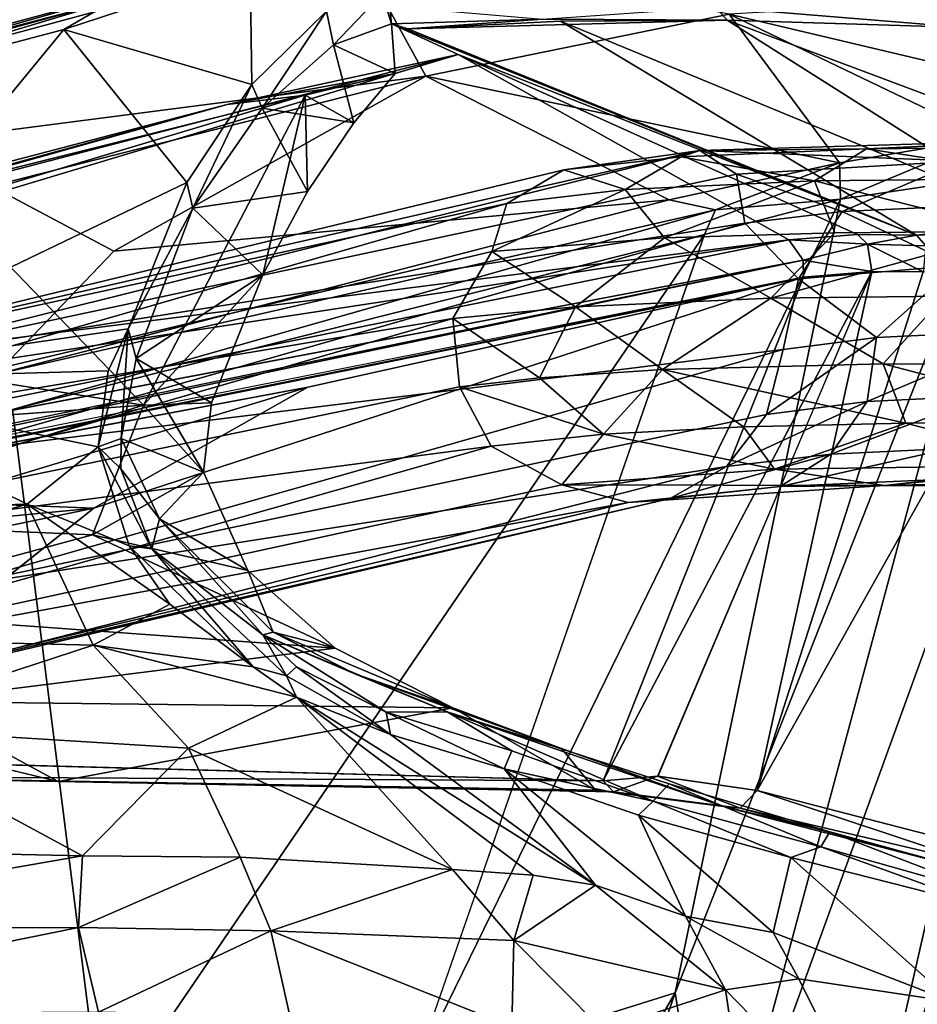
# Model space of a CAD drawing. Units: inches. Extents: x -13 to 10.8, y -9.9 to 10.5.
# Drawn here: x -7.9 to -6.7, y 7.7 to 9.1 of the extents above; entities that cross this region are included whole.
import ezdxf

# ---------------------------------------------------------------- set-up
doc = ezdxf.new("R2010")
doc.units = ezdxf.units.IN
doc.header["$MEASUREMENT"] = 0
doc.layers.add('SEAT-BASE', color=5, linetype='Continuous')
doc.layers.add('SEAT-SEAT', color=5, linetype='Continuous')

msp = doc.modelspace()

# ---------------------------------------------------------------- linework, layer by layer
at = {"layer": 'SEAT-BASE'}
for points in [[(-6.4408, 8.9151, 17.3628), (-6.959, 8.8996, 18.1498), (-6.6029, 8.885, 17.7166)], [(-6.959, 8.8996, 18.1498), (-6.4408, 8.9151, 17.3628), (-6.7316, 8.9021, 17.5861)], [(-6.4048, 8.9052, 17.2005), (-6.7316, 8.9021, 17.5861), (-6.4408, 8.9151, 17.3628)], [(-6.4048, 8.9052, 17.2005), (-6.4683, 8.8614, 17.1493), (-6.7316, 8.9021, 17.5861)], [(-8.1474, 8.6032, 23.9883), (-6.959, 8.8996, 18.1498), (-8.3266, 8.588, 23.9504)], [(-8.3266, 8.588, 23.9504), (-6.959, 8.8996, 18.1498), (-7.1451, 8.8732, 18.4599)], [(-8.1474, 8.6032, 23.9883), (-6.9092, 8.8674, 18.2965), (-6.959, 8.8996, 18.1498)], [(-6.959, 8.8996, 18.1498), (-6.9846, 8.8909, 18.0236), (-7.1451, 8.8732, 18.4599)], [(-6.9846, 8.8909, 18.0236), (-7.0612, 8.8465, 17.9965), (-7.1451, 8.8732, 18.4599)], [(-6.8027, 8.8581, 17.5464), (-7.0612, 8.8465, 17.9965), (-6.9846, 8.8909, 18.0236)], [(-6.7316, 8.9021, 17.5861), (-6.8027, 8.8581, 17.5464), (-6.9846, 8.8909, 18.0236)], [(-6.9846, 8.8909, 18.0236), (-6.959, 8.8996, 18.1498), (-6.7316, 8.9021, 17.5861)], [(-6.6029, 8.885, 17.7166), (-6.959, 8.8996, 18.1498), (-6.9092, 8.8674, 18.2965)], [(-6.8027, 8.8581, 17.5464), (-6.7316, 8.9021, 17.5861), (-6.4683, 8.8614, 17.1493)], [(-6.9092, 8.8674, 18.2965), (-6.7649, 8.8165, 18.1494), (-6.6029, 8.885, 17.7166)], [(-6.5387, 8.8271, 17.7498), (-6.6029, 8.885, 17.7166), (-6.7649, 8.8165, 18.1494)], [(-7.1451, 8.8732, 18.4599), (-7.2226, 8.8273, 18.4356), (-8.3266, 8.588, 23.9504)], [(-6.8978, 8.8005, 18.5225), (-6.9092, 8.8674, 18.2965), (-8.1474, 8.6032, 23.9883)], [(-7.1451, 8.8732, 18.4599), (-7.0612, 8.8465, 17.9965), (-7.2226, 8.8273, 18.4356)], [(-6.7649, 8.8165, 18.1494), (-6.9092, 8.8674, 18.2965), (-6.8978, 8.8005, 18.5225)], [(-6.8027, 8.8581, 17.5464), (-7.0075, 8.7805, 17.7637), (-7.0612, 8.8465, 17.9965)], [(-6.8027, 8.8581, 17.5464), (-6.7749, 8.7874, 17.4144), (-7.0075, 8.7805, 17.7637)], [(-6.4683, 8.8614, 17.1493), (-6.5323, 8.7895, 17.1311), (-6.8027, 8.8581, 17.5464)], [(-6.8027, 8.8581, 17.5464), (-6.5323, 8.7895, 17.1311), (-6.7749, 8.7874, 17.4144)], [(-7.0612, 8.8465, 17.9965), (-7.0075, 8.7805, 17.7637), (-7.2434, 8.7619, 18.3004)], [(-7.0612, 8.8465, 17.9965), (-7.2434, 8.7619, 18.3004), (-7.2226, 8.8273, 18.4356)], [(-8.4241, 8.4816, 23.9248), (-7.2226, 8.8273, 18.4356), (-7.2434, 8.7619, 18.3004)], [(-7.2226, 8.8273, 18.4356), (-8.4241, 8.4816, 23.9248), (-8.3266, 8.588, 23.9504)], [(-6.7649, 8.8165, 18.1494), (-6.6076, 8.7428, 17.9408), (-6.5387, 8.8271, 17.7498)], [(-6.8978, 8.8005, 18.5225), (-6.8244, 8.7243, 18.4178), (-6.7649, 8.8165, 18.1494)], [(-6.6076, 8.7428, 17.9408), (-6.7649, 8.8165, 18.1494), (-6.8244, 8.7243, 18.4178)], [(-6.8978, 8.8005, 18.5225), (-8.1474, 8.6032, 23.9883), (-8.0089, 8.4846, 24.0112)], [(-8.0089, 8.4846, 24.0112), (-6.8244, 8.7243, 18.4178), (-6.8978, 8.8005, 18.5225)], [(-7.0075, 8.7805, 17.7637), (-6.7749, 8.7874, 17.4144), (-6.8621, 8.6979, 17.4844)], [(-6.7749, 8.7874, 17.4144), (-6.5323, 8.7895, 17.1311), (-6.8621, 8.6979, 17.4844)], [(-6.8621, 8.6979, 17.4844), (-6.5323, 8.7895, 17.1311), (-6.6244, 8.7007, 17.1939)], [(-7.2434, 8.7619, 18.3004), (-7.0075, 8.7805, 17.7637), (-7.129, 8.6862, 17.9441)], [(-6.8621, 8.6979, 17.4844), (-7.129, 8.6862, 17.9441), (-7.0075, 8.7805, 17.7637)], [(-8.4241, 8.4816, 23.9248), (-7.2434, 8.7619, 18.3004), (-7.2966, 8.6702, 18.4002)], [(-7.129, 8.6862, 17.9441), (-7.2966, 8.6702, 18.4002), (-7.2434, 8.7619, 18.3004)], [(-6.6076, 8.7428, 17.9408), (-6.8244, 8.7243, 18.4178), (-6.718, 8.6442, 18.1782)], [(-6.718, 8.6442, 18.1782), (-6.4998, 8.6547, 17.7883), (-6.6076, 8.7428, 17.9408)], [(-6.8455, 8.6279, 18.5375), (-6.8244, 8.7243, 18.4178), (-8.0089, 8.4846, 24.0112)], [(-6.8244, 8.7243, 18.4178), (-6.8455, 8.6279, 18.5375), (-6.718, 8.6442, 18.1782)], [(-6.8621, 8.6979, 17.4844), (-6.6244, 8.7007, 17.1939), (-6.7089, 8.6083, 17.3009)], [(-6.6244, 8.7007, 17.1939), (-6.3354, 8.6076, 16.9271), (-6.7089, 8.6083, 17.3009)], [(-6.8621, 8.6979, 17.4844), (-7.0099, 8.6005, 17.7351), (-7.129, 8.6862, 17.9441)], [(-6.7089, 8.6083, 17.3009), (-7.0099, 8.6005, 17.7351), (-6.8621, 8.6979, 17.4844)], [(-7.129, 8.6862, 17.9441), (-7.1782, 8.5894, 18.0896), (-7.2966, 8.6702, 18.4002)], [(-7.129, 8.6862, 17.9441), (-7.0099, 8.6005, 17.7351), (-7.1782, 8.5894, 18.0896)], [(-7.2966, 8.6702, 18.4002), (-7.2875, 8.5771, 18.4068), (-8.4487, 8.3376, 23.9125)], [(-7.2966, 8.6702, 18.4002), (-8.4487, 8.3376, 23.9125), (-8.4241, 8.4816, 23.9248)], [(-7.1782, 8.5894, 18.0896), (-7.2875, 8.5771, 18.4068), (-7.2966, 8.6702, 18.4002)], [(-6.7307, 8.5568, 18.144), (-6.4998, 8.6547, 17.7883), (-6.718, 8.6442, 18.1782)], [(-6.7307, 8.5568, 18.144), (-6.5695, 8.5645, 17.8512), (-6.4998, 8.6547, 17.7883)], [(-6.7307, 8.5568, 18.144), (-6.718, 8.6442, 18.1782), (-6.8682, 8.5393, 18.5203)], [(-6.8682, 8.5393, 18.5203), (-6.718, 8.6442, 18.1782), (-6.8455, 8.6279, 18.5375)], [(-8.0089, 8.4846, 24.0112), (-7.9922, 8.3017, 24.0055), (-6.8455, 8.6279, 18.5375)], [(-6.8455, 8.6279, 18.5375), (-7.9922, 8.3017, 24.0055), (-6.8682, 8.5393, 18.5203)], [(-6.6777, 8.5273, 17.3328), (-7.0099, 8.6005, 17.7351), (-6.7089, 8.6083, 17.3009)], [(-6.4008, 8.5277, 17.0465), (-6.7089, 8.6083, 17.3009), (-6.3354, 8.6076, 16.9271)], [(-6.4008, 8.5277, 17.0465), (-6.6777, 8.5273, 17.3328), (-6.7089, 8.6083, 17.3009)], [(-7.1782, 8.5894, 18.0896), (-7.0099, 8.6005, 17.7351), (-7.0905, 8.5125, 17.9915)], [(-6.8994, 8.5225, 17.6421), (-7.0905, 8.5125, 17.9915), (-7.0099, 8.6005, 17.7351)], [(-6.6777, 8.5273, 17.3328), (-6.8994, 8.5225, 17.6421), (-7.0099, 8.6005, 17.7351)], [(-7.2875, 8.5771, 18.4068), (-7.1782, 8.5894, 18.0896), (-7.0905, 8.5125, 17.9915)], [(-7.2875, 8.5771, 18.4068), (-7.2443, 8.4961, 18.4192), (-8.4487, 8.3376, 23.9125)], [(-7.2443, 8.4961, 18.4192), (-7.2875, 8.5771, 18.4068), (-7.0905, 8.5125, 17.9915)], [(-6.7801, 8.485, 18.114), (-6.7307, 8.5568, 18.144), (-6.9229, 8.468, 18.5023)], [(-6.9229, 8.468, 18.5023), (-6.7307, 8.5568, 18.144), (-6.8682, 8.5393, 18.5203)], [(-6.7307, 8.5568, 18.144), (-6.7801, 8.485, 18.114), (-6.5695, 8.5645, 17.8512)], [(-6.5695, 8.5645, 17.8512), (-6.7801, 8.485, 18.114), (-6.6177, 8.4928, 17.8192)], [(-6.9229, 8.468, 18.5023), (-6.8682, 8.5393, 18.5203), (-7.9922, 8.3017, 24.0055)], [(-6.8571, 8.4646, 17.697), (-6.8994, 8.5225, 17.6421), (-6.6777, 8.5273, 17.3328)], [(-6.4582, 8.4702, 17.1976), (-6.8571, 8.4646, 17.697), (-6.6777, 8.5273, 17.3328)], [(-6.4582, 8.4702, 17.1976), (-6.6777, 8.5273, 17.3328), (-6.4008, 8.5277, 17.0465)], [(-7.2443, 8.4961, 18.4192), (-7.0905, 8.5125, 17.9915), (-7.1475, 8.4433, 18.3342)], [(-6.8571, 8.4646, 17.697), (-7.1475, 8.4433, 18.3342), (-7.0905, 8.5125, 17.9915)], [(-6.8994, 8.5225, 17.6421), (-6.8571, 8.4646, 17.697), (-7.0905, 8.5125, 17.9915)], [(-8.3533, 8.181, 23.9245), (-8.4487, 8.3376, 23.9125), (-7.2443, 8.4961, 18.4192)], [(-7.2443, 8.4961, 18.4192), (-7.1475, 8.4433, 18.3342), (-8.3533, 8.181, 23.9245)], [(-6.6177, 8.4928, 17.8192), (-6.8495, 8.4407, 18.0714), (-6.6127, 8.4512, 17.6621)], [(-6.6177, 8.4928, 17.8192), (-6.7801, 8.485, 18.114), (-6.8495, 8.4407, 18.0714)], [(-6.9997, 8.4243, 18.4811), (-6.7801, 8.485, 18.114), (-6.9229, 8.468, 18.5023)], [(-6.8495, 8.4407, 18.0714), (-6.7801, 8.485, 18.114), (-6.9997, 8.4243, 18.4811)], [(-8.1003, 8.1671, 23.9763), (-6.9997, 8.4243, 18.4811), (-6.9229, 8.468, 18.5023)], [(-6.9229, 8.468, 18.5023), (-7.9922, 8.3017, 24.0055), (-8.1003, 8.1671, 23.9763)], [(-6.7067, 8.442, 17.6165), (-7.1475, 8.4433, 18.3342), (-6.8571, 8.4646, 17.697)], [(-6.7067, 8.442, 17.6165), (-6.8571, 8.4646, 17.697), (-6.4582, 8.4702, 17.1976)], [(-6.7067, 8.442, 17.6165), (-6.4582, 8.4702, 17.1976), (-5.9158, 8.4388, 16.8506)], [(-6.6127, 8.4512, 17.6621), (-6.8495, 8.4407, 18.0714), (-6.7067, 8.442, 17.6165)], [(-6.2184, 8.454, 17.2123), (-6.7067, 8.442, 17.6165), (-5.9158, 8.4388, 16.8506)], [(-6.2184, 8.454, 17.2123), (-6.6127, 8.4512, 17.6621), (-6.7067, 8.442, 17.6165)], [(-8.3533, 8.181, 23.9245), (-7.1475, 8.4433, 18.3342), (-7.0572, 8.419, 18.3415)], [(-7.1475, 8.4433, 18.3342), (-6.7067, 8.442, 17.6165), (-7.0572, 8.419, 18.3415)], [(-6.8495, 8.4407, 18.0714), (-7.0572, 8.419, 18.3415), (-6.7067, 8.442, 17.6165)], [(-6.9997, 8.4243, 18.4811), (-7.0572, 8.419, 18.3415), (-6.8495, 8.4407, 18.0714)], [(-8.3533, 8.181, 23.9245), (-7.0572, 8.419, 18.3415), (-8.2323, 8.1396, 23.9476)], [(-6.9997, 8.4243, 18.4811), (-8.2323, 8.1396, 23.9476), (-7.0572, 8.419, 18.3415)], [(-8.2323, 8.1396, 23.9476), (-6.9997, 8.4243, 18.4811), (-8.1003, 8.1671, 23.9763)]]:
    msp.add_3dface(points, dxfattribs=at)
at = {"layer": 'SEAT-SEAT'}
for points in [[(-7.4339, 9.1848, 18.9768), (-8.8236, 8.8085, 25.7129), (-7.3333, 9.0012, 20.3031)], [(-8.8236, 8.8085, 25.7129), (-7.4339, 9.1848, 18.9768), (-7.6971, 9.1286, 19.9822)], [(-7.3333, 9.0012, 20.3031), (-6.919, 9.0859, 18.7231), (-7.4339, 9.1848, 18.9768)], [(-7.5735, 9.1489, 19.1853), (-7.5709, 8.9899, 18.7637), (-7.8279, 9.065, 20.2843)], [(-7.7587, 9.1055, 20.0769), (-7.5735, 9.1489, 19.1853), (-7.8279, 9.065, 20.2843)], [(-7.5709, 8.9899, 18.7637), (-7.5735, 9.1489, 19.1853), (-7.4691, 9.0899, 18.6178)], [(-7.6971, 9.1286, 19.9822), (-8.5907, 8.887, 24.3067), (-8.8236, 8.8085, 25.7129)], [(-7.7587, 9.1055, 20.0769), (-8.5907, 8.887, 24.3067), (-7.6971, 9.1286, 19.9822)], [(-7.4691, 9.0899, 18.6178), (-7.3853, 9.1218, 18.4375), (-7.4593, 9.0441, 18.6063)], [(-7.4593, 9.0441, 18.6063), (-7.3853, 9.1218, 18.4375), (-7.3802, 9.0728, 18.4407)], [(-7.3802, 9.0728, 18.4407), (-7.3853, 9.1218, 18.4375), (-7.3879, 9.0973, 18.4259)], [(-8.3442, 8.9291, 22.745), (-8.632, 8.8676, 24.2975), (-7.7587, 9.1055, 20.0769)], [(-8.632, 8.8676, 24.2975), (-8.5907, 8.887, 24.3067), (-7.7587, 9.1055, 20.0769)], [(-7.8279, 9.065, 20.2843), (-8.3442, 8.9291, 22.745), (-7.7587, 9.1055, 20.0769)], [(-7.3879, 9.0973, 18.4259), (-7.1741, 9.079, 18.0213), (-7.3802, 9.0728, 18.4407)], [(-6.9377, 9.0953, 17.6571), (-6.9217, 9.0779, 17.6676), (-7.1741, 9.079, 18.0213)], [(-6.9377, 9.0953, 17.6571), (-6.6113, 9.1014, 17.3317), (-6.5971, 9.0679, 17.3509)], [(-6.5971, 9.0679, 17.3509), (-6.9217, 9.0779, 17.6676), (-6.9377, 9.0953, 17.6571)], [(-6.6371, 9.1021, 18.1667), (-6.919, 9.0859, 18.7231), (-6.363, 8.9546, 18.3626)], [(-7.5709, 8.9899, 18.7637), (-7.4691, 9.0899, 18.6178), (-7.557, 8.9575, 18.7382)], [(-7.4691, 9.0899, 18.6178), (-7.4593, 9.0441, 18.6063), (-7.557, 8.9575, 18.7382)], [(-7.3579, 9.0659, 18.4164), (-7.3802, 9.0728, 18.4407), (-7.1741, 9.079, 18.0213)], [(-7.1741, 9.079, 18.0213), (-6.9217, 9.0779, 17.6676), (-7.3579, 9.0659, 18.4164)], [(-6.9217, 9.0779, 17.6676), (-7.1495, 9.0764, 17.994), (-7.3579, 9.0659, 18.4164)], [(-7.3333, 9.0012, 20.3031), (-6.7685, 8.8827, 19.4789), (-6.919, 9.0859, 18.7231)], [(-6.4891, 8.8038, 18.0853), (-7.1495, 9.0764, 17.994), (-6.9217, 9.0779, 17.6676)], [(-6.2605, 8.8298, 17.752), (-6.9217, 9.0779, 17.6676), (-6.5971, 9.0679, 17.3509)], [(-6.9217, 9.0779, 17.6676), (-6.5971, 9.0679, 17.3509), (-6.7594, 9.0729, 17.5092)], [(-6.2605, 8.8298, 17.752), (-6.4891, 8.8038, 18.0853), (-6.9217, 9.0779, 17.6676)], [(-6.919, 9.0859, 18.7231), (-6.7685, 8.8827, 19.4789), (-6.5673, 8.9169, 18.8705)], [(-6.919, 9.0859, 18.7231), (-6.5673, 8.9169, 18.8705), (-6.363, 8.9546, 18.3626)], [(-7.8279, 9.065, 20.2843), (-8.2217, 8.5862, 21.1272), (-8.3442, 8.9291, 22.745)], [(-7.8279, 9.065, 20.2843), (-7.6597, 8.8559, 18.8394), (-8.2217, 8.5862, 21.1272)], [(-7.6597, 8.8559, 18.8394), (-7.8279, 9.065, 20.2843), (-7.5709, 8.9899, 18.7637)], [(-7.4593, 9.0441, 18.6063), (-7.3802, 9.0728, 18.4407), (-7.3752, 9.0048, 18.6234)], [(-7.3802, 9.0728, 18.4407), (-6.6634, 8.7839, 18.425), (-7.2891, 9.0309, 18.4602)], [(-7.3579, 9.0659, 18.4164), (-6.6634, 8.7839, 18.425), (-7.3802, 9.0728, 18.4407)], [(-7.3802, 9.0728, 18.4407), (-7.2891, 9.0309, 18.4602), (-7.3752, 9.0048, 18.6234)], [(-6.6634, 8.7839, 18.425), (-7.3579, 9.0659, 18.4164), (-7.1495, 9.0764, 17.994)], [(-6.4891, 8.8038, 18.0853), (-6.6634, 8.7839, 18.425), (-7.1495, 9.0764, 17.994)], [(-7.4593, 9.0441, 18.6063), (-7.4319, 8.9376, 18.7281), (-7.557, 8.9575, 18.7382)], [(-7.4319, 8.9376, 18.7281), (-7.4593, 9.0441, 18.6063), (-7.3752, 9.0048, 18.6234)], [(-9.075, 8.4939, 27.5151), (-7.2891, 9.0309, 18.4602), (-6.8374, 8.7779, 18.9361)], [(-7.2891, 9.0309, 18.4602), (-9.075, 8.4939, 27.5151), (-8.4914, 8.7181, 24.1956)], [(-7.6049, 8.9628, 19.7937), (-7.2891, 9.0309, 18.4602), (-8.4914, 8.7181, 24.1956)], [(-7.3752, 9.0048, 18.6234), (-7.2891, 9.0309, 18.4602), (-7.6049, 8.9628, 19.7937)], [(-6.6634, 8.7839, 18.425), (-6.744, 8.7851, 18.6298), (-7.2891, 9.0309, 18.4602)], [(-7.2891, 9.0309, 18.4602), (-6.744, 8.7851, 18.6298), (-6.8374, 8.7779, 18.9361)], [(-7.927, 8.8512, 23.1063), (-7.3333, 9.0012, 20.3031), (-8.8236, 8.8085, 25.7129)], [(-7.3333, 9.0012, 20.3031), (-7.927, 8.8512, 23.1063), (-7.7593, 8.7621, 23.1353)], [(-7.3333, 9.0012, 20.3031), (-7.7593, 8.7621, 23.1353), (-7.0012, 8.8323, 20.3618)], [(-7.6049, 8.9628, 19.7937), (-7.4983, 8.9754, 19.1951), (-7.3752, 9.0048, 18.6234)], [(-7.4983, 8.9754, 19.1951), (-7.4319, 8.9376, 18.7281), (-7.3753, 9.0048, 18.6239)], [(-6.7685, 8.8827, 19.4789), (-7.3333, 9.0012, 20.3031), (-7.0012, 8.8323, 20.3618)], [(-7.6514, 8.8212, 18.8176), (-7.6597, 8.8559, 18.8394), (-7.5709, 8.9899, 18.7637)], [(-7.6514, 8.8212, 18.8176), (-7.5709, 8.9899, 18.7637), (-7.557, 8.9575, 18.7382)], [(-8.0679, 8.8328, 21.8752), (-7.9861, 8.829, 21.4046), (-7.4983, 8.9754, 19.1951)], [(-8.0679, 8.8328, 21.8752), (-7.4983, 8.9754, 19.1951), (-7.6049, 8.9628, 19.7937)], [(-7.4983, 8.9754, 19.1951), (-7.9861, 8.829, 21.4046), (-7.7188, 8.5521, 19.3098)], [(-7.7188, 8.5521, 19.3098), (-7.5561, 8.7299, 18.8469), (-7.4983, 8.9754, 19.1951)], [(-7.4949, 8.8439, 18.8044), (-7.4983, 8.9754, 19.1951), (-7.5561, 8.7299, 18.8469)], [(-7.4319, 8.9376, 18.7281), (-7.4983, 8.9754, 19.1951), (-7.4949, 8.8439, 18.8044)], [(-8.3961, 8.7551, 23.5856), (-7.6049, 8.9628, 19.7937), (-8.4914, 8.7181, 24.1956)], [(-7.6049, 8.9628, 19.7937), (-8.3961, 8.7551, 23.5856), (-8.0679, 8.8328, 21.8752)], [(-7.557, 8.9575, 18.7382), (-7.4949, 8.8439, 18.8044), (-7.6514, 8.8212, 18.8176)], [(-7.4949, 8.8439, 18.8044), (-7.557, 8.9575, 18.7382), (-7.4319, 8.9376, 18.7281)], [(-6.7668, 8.8331, 19.5363), (-6.5673, 8.9169, 18.8705), (-6.7685, 8.8827, 19.4789)], [(-6.5528, 8.8652, 18.8713), (-6.5673, 8.9169, 18.8705), (-6.7668, 8.8331, 19.5363)], [(-7.0012, 8.8323, 20.3618), (-6.9377, 8.8185, 20.1646), (-6.7685, 8.8827, 19.4789)], [(-6.7668, 8.8331, 19.5363), (-6.7685, 8.8827, 19.4789), (-6.9377, 8.8185, 20.1646)], [(-6.5245, 7.4277, 17.5673), (-6.2916, 8.8766, 18.267), (-6.7463, 7.424, 17.9315)], [(-6.2916, 8.8766, 18.267), (-6.417, 8.866, 18.5244), (-6.7463, 7.424, 17.9315)], [(-6.9929, 7.7491, 18.8514), (-6.5528, 8.8652, 18.8713), (-6.7668, 8.8331, 19.5363)], [(-6.5528, 8.8652, 18.8713), (-6.9929, 7.7491, 18.8514), (-6.9413, 7.4208, 18.3578)], [(-6.417, 8.866, 18.5244), (-6.9413, 7.4208, 18.3578), (-6.7463, 7.424, 17.9315)], [(-6.417, 8.866, 18.5244), (-6.5528, 8.8652, 18.8713), (-6.9413, 7.4208, 18.3578)], [(-8.2217, 8.5862, 21.1272), (-7.6597, 8.8559, 18.8394), (-7.7397, 8.6561, 18.8457)], [(-7.7593, 8.7621, 23.1353), (-7.927, 8.8512, 23.1063), (-7.9213, 8.5938, 24.352)], [(-7.6514, 8.8212, 18.8176), (-7.7397, 8.6561, 18.8457), (-7.6597, 8.8559, 18.8394)], [(-7.4949, 8.8439, 18.8044), (-7.5561, 8.7299, 18.8469), (-7.6514, 8.8212, 18.8176)], [(-7.7188, 8.5521, 19.3098), (-7.9861, 8.829, 21.4046), (-8.2668, 8.6385, 22.4116)], [(-7.9213, 8.5938, 24.352), (-7.0012, 8.8323, 20.3618), (-7.7593, 8.7621, 23.1353)], [(-7.0012, 8.8323, 20.3618), (-7.9213, 8.5938, 24.352), (-6.9377, 8.8185, 20.1646)], [(-6.7668, 8.8331, 19.5363), (-7.3516, 7.6367, 20.1311), (-6.9929, 7.7491, 18.8514)], [(-6.7668, 8.8331, 19.5363), (-6.9529, 8.7848, 20.2443), (-7.3516, 7.6367, 20.1311)], [(-6.7668, 8.8331, 19.5363), (-6.9377, 8.8185, 20.1646), (-6.9529, 8.7848, 20.2443)], [(-6.9529, 8.7848, 20.2443), (-6.9377, 8.8185, 20.1646), (-7.8981, 8.5461, 24.2951)], [(-7.6514, 8.8212, 18.8176), (-7.7291, 8.6155, 18.8314), (-7.7397, 8.6561, 18.8457)], [(-7.6514, 8.8212, 18.8176), (-7.5561, 8.7299, 18.8469), (-7.7291, 8.6155, 18.8314)], [(-6.4891, 8.8038, 18.0853), (-6.4693, 8.7921, 18.0834), (-6.6634, 8.7839, 18.425)], [(-6.9529, 8.7848, 20.2443), (-7.8981, 8.5461, 24.2951), (-7.7757, 7.5783, 22.0653)], [(-6.7303, 8.7716, 18.6435), (-6.8374, 8.7779, 18.9361), (-6.744, 8.7851, 18.6298)], [(-6.7303, 8.7716, 18.6435), (-6.744, 8.7851, 18.6298), (-6.6634, 8.7839, 18.425)], [(-6.6503, 8.7695, 18.4408), (-6.7303, 8.7716, 18.6435), (-6.6634, 8.7839, 18.425)], [(-6.6503, 8.7695, 18.4408), (-6.6634, 8.7839, 18.425), (-6.4693, 8.7921, 18.0834)], [(-9.2513, 8.4103, 28.5765), (-6.8374, 8.7779, 18.9361), (-9.137, 8.3101, 28.5885)], [(-9.2513, 8.4103, 28.5765), (-9.075, 8.4939, 27.5151), (-6.8374, 8.7779, 18.9361)], [(-6.8178, 8.7498, 18.9499), (-9.137, 8.3101, 28.5885), (-6.8374, 8.7779, 18.9361)], [(-6.8374, 8.7779, 18.9361), (-6.7303, 8.7716, 18.6435), (-6.8178, 8.7498, 18.9499)], [(-6.8178, 8.7498, 18.9499), (-6.7303, 8.7716, 18.6435), (-6.7244, 8.7344, 18.6374)], [(-6.6543, 8.734, 18.4616), (-6.7244, 8.7344, 18.6374), (-6.7303, 8.7716, 18.6435)], [(-6.7303, 8.7716, 18.6435), (-6.6503, 8.7695, 18.4408), (-6.6543, 8.734, 18.4616)], [(-8.9867, 8.2961, 27.964), (-9.1341, 8.2724, 28.5876), (-6.8178, 8.7498, 18.9499)], [(-8.9867, 8.2961, 27.964), (-6.8178, 8.7498, 18.9499), (-6.8177, 8.7268, 18.9407)], [(-6.8807, 8.0258, 18.2945), (-6.4724, 8.7532, 18.0969), (-6.5654, 7.9443, 17.6391)], [(-6.8807, 8.0258, 18.2945), (-6.6543, 8.734, 18.4616), (-6.4724, 8.7532, 18.0969)], [(-6.7244, 8.7344, 18.6374), (-6.8177, 8.7268, 18.9407), (-6.8178, 8.7498, 18.9499)], [(-7.5561, 8.7299, 18.8469), (-7.6259, 8.5549, 18.8474), (-7.7291, 8.6155, 18.8314)], [(-7.5561, 8.7299, 18.8469), (-7.7188, 8.5521, 19.3098), (-7.6259, 8.5549, 18.8474)], [(-7.017, 8.0454, 18.668), (-7.091, 8.039, 18.9139), (-6.7244, 8.7344, 18.6374)], [(-6.7244, 8.7344, 18.6374), (-7.091, 8.039, 18.9139), (-6.8177, 8.7268, 18.9407)], [(-6.8807, 8.0258, 18.2945), (-7.0161, 8.0453, 18.6657), (-6.7244, 8.7344, 18.6374)], [(-6.8807, 8.0258, 18.2945), (-6.7244, 8.7344, 18.6374), (-6.6543, 8.734, 18.4616)], [(-7.4946, 8.5763, 21.7263), (-8.4203, 8.4033, 25.5983), (-6.8177, 8.7268, 18.9407)], [(-7.7866, 8.4112, 22.7376), (-7.4946, 8.5763, 21.7263), (-6.8177, 8.7268, 18.9407)], [(-7.7674, 8.5987, 18.8496), (-8.2217, 8.5862, 21.1272), (-7.7397, 8.6561, 18.8457)], [(-7.7397, 8.6561, 18.8457), (-7.7496, 8.5066, 18.8002), (-7.7807, 8.495, 18.8162)], [(-7.7674, 8.5987, 18.8496), (-7.7397, 8.6561, 18.8457), (-7.7807, 8.495, 18.8162)], [(-7.7496, 8.5066, 18.8002), (-7.7397, 8.6561, 18.8457), (-7.7291, 8.6155, 18.8314)], [(-8.5257, 8.4936, 23.5841), (-7.7188, 8.5521, 19.3098), (-8.2668, 8.6385, 22.4116)], [(-7.637, 8.4603, 18.8188), (-7.7496, 8.5066, 18.8002), (-7.7291, 8.6155, 18.8314)], [(-7.7291, 8.6155, 18.8314), (-7.6259, 8.5549, 18.8474), (-7.637, 8.4603, 18.8188)], [(-7.7674, 8.5987, 18.8496), (-7.7807, 8.495, 18.8162), (-8.2217, 8.5862, 21.1272)], [(-7.878, 8.4168, 19.2425), (-8.5358, 8.3985, 22.6448), (-8.2217, 8.5862, 21.1272)], [(-7.878, 8.4168, 19.2425), (-8.2217, 8.5862, 21.1272), (-7.7807, 8.495, 18.8162)], [(-8.9867, 8.2961, 27.964), (-7.4946, 8.5763, 21.7263), (-8.0106, 8.4197, 23.4441)], [(-7.7866, 8.4112, 22.7376), (-8.0106, 8.4197, 23.4441), (-7.4946, 8.5763, 21.7263)], [(-7.637, 8.4603, 18.8188), (-7.6259, 8.5549, 18.8474), (-7.7188, 8.5521, 19.3098)], [(-8.2251, 8.3937, 21.8678), (-7.7188, 8.5521, 19.3098), (-8.5257, 8.4936, 23.5841)], [(-7.7188, 8.5521, 19.3098), (-8.2251, 8.3937, 21.8678), (-7.7886, 8.3747, 19.6531)], [(-7.8981, 8.5461, 24.2951), (-8.2151, 7.5533, 23.9817), (-7.7757, 7.5783, 22.0653)], [(-7.7188, 8.5521, 19.3098), (-7.7886, 8.3747, 19.6531), (-7.637, 8.4603, 18.8188)], [(-7.7807, 8.495, 18.8162), (-7.7496, 8.5066, 18.8002), (-7.7501, 8.4649, 18.775)], [(-7.6971, 8.3969, 18.7141), (-7.7501, 8.4649, 18.775), (-7.7496, 8.5066, 18.8002)], [(-7.6971, 8.3969, 18.7141), (-7.7496, 8.5066, 18.8002), (-7.637, 8.4603, 18.8188)], [(-7.7807, 8.495, 18.8162), (-7.7384, 8.3597, 18.7051), (-7.878, 8.4168, 19.2425)], [(-7.7807, 8.495, 18.8162), (-7.7501, 8.4649, 18.775), (-7.7074, 8.3558, 18.6606)], [(-7.7074, 8.3558, 18.6606), (-7.7384, 8.3597, 18.7051), (-7.7807, 8.495, 18.8162)], [(-7.7886, 8.3747, 19.6531), (-7.5766, 8.3263, 18.6975), (-7.637, 8.4603, 18.8188)], [(-7.7501, 8.4649, 18.775), (-7.6971, 8.3969, 18.7141), (-7.7074, 8.3558, 18.6606)], [(-7.6971, 8.3969, 18.7141), (-7.637, 8.4603, 18.8188), (-7.5766, 8.3263, 18.6975)], [(-7.7866, 8.4112, 22.7376), (-8.9867, 8.2961, 27.964), (-8.0106, 8.4197, 23.4441)], [(-9.2105, 8.1157, 28.5761), (-7.7866, 8.4112, 22.7376), (-8.2183, 8.0691, 24.0342)], [(-9.2105, 8.1157, 28.5761), (-8.9867, 8.2961, 27.964), (-7.7866, 8.4112, 22.7376)], [(-7.878, 8.4168, 19.2425), (-8.4878, 8.241, 22.6047), (-8.5358, 8.3985, 22.6448)], [(-7.7876, 8.2242, 19.1389), (-8.4878, 8.241, 22.6047), (-7.878, 8.4168, 19.2425)], [(-7.7876, 8.2242, 19.1389), (-7.878, 8.4168, 19.2425), (-7.6829, 8.2801, 18.6049)], [(-7.6829, 8.2801, 18.6049), (-7.878, 8.4168, 19.2425), (-7.7384, 8.3597, 18.7051)], [(-7.7886, 8.3747, 19.6531), (-8.2251, 8.3937, 21.8678), (-8.1717, 8.2715, 21.8696)], [(-7.7074, 8.3558, 18.6606), (-7.6971, 8.3969, 18.7141), (-7.5561, 8.2381, 18.4126)], [(-7.5417, 8.2418, 18.428), (-7.6971, 8.3969, 18.7141), (-7.5766, 8.3263, 18.6975)], [(-7.5417, 8.2418, 18.428), (-7.5561, 8.2381, 18.4126), (-7.6971, 8.3969, 18.7141)], [(-8.1717, 8.2715, 21.8696), (-7.4571, 8.2199, 18.5254), (-7.7886, 8.3747, 19.6531)], [(-7.7886, 8.3747, 19.6531), (-7.4571, 8.2199, 18.5254), (-7.5766, 8.3263, 18.6975)], [(-7.7074, 8.3558, 18.6606), (-7.569, 8.1944, 18.4008), (-7.7384, 8.3597, 18.7051)], [(-7.6829, 8.2801, 18.6049), (-7.7384, 8.3597, 18.7051), (-7.569, 8.1944, 18.4008)], [(-7.7074, 8.3558, 18.6606), (-7.5237, 8.1821, 18.3207), (-7.569, 8.1944, 18.4008)], [(-7.5561, 8.2381, 18.4126), (-7.5237, 8.1821, 18.3207), (-7.7074, 8.3558, 18.6606)], [(-7.4571, 8.2199, 18.5254), (-7.5417, 8.2418, 18.428), (-7.5766, 8.3263, 18.6975)], [(-7.4571, 8.2199, 18.5254), (-8.1717, 8.2715, 21.8696), (-8.0374, 8.1472, 21.89)], [(-7.7876, 8.2242, 19.1389), (-7.6829, 8.2801, 18.6049), (-7.569, 8.1944, 18.4008)], [(-8.1285, 8.1128, 21.3261), (-8.4878, 8.241, 22.6047), (-7.7876, 8.2242, 19.1389)], [(-7.4305, 8.185, 18.2406), (-7.5561, 8.2381, 18.4126), (-7.5417, 8.2418, 18.428)], [(-7.4305, 8.185, 18.2406), (-7.3042, 8.133, 18.037), (-7.5561, 8.2381, 18.4126)], [(-7.5561, 8.2381, 18.4126), (-7.3042, 8.133, 18.037), (-7.3877, 8.1326, 18.1005)], [(-7.5561, 8.2381, 18.4126), (-7.3877, 8.1326, 18.1005), (-7.5099, 8.1946, 18.3025)], [(-7.5099, 8.1946, 18.3025), (-7.5237, 8.1821, 18.3207), (-7.5561, 8.2381, 18.4126)], [(-7.5417, 8.2418, 18.428), (-7.4571, 8.2199, 18.5254), (-7.2964, 8.1385, 18.3447)], [(-7.4305, 8.185, 18.2406), (-7.5417, 8.2418, 18.428), (-7.2964, 8.1385, 18.3447)], [(-7.6577, 8.0835, 19.1317), (-8.1285, 8.1128, 21.3261), (-7.7876, 8.2242, 19.1389)], [(-7.2964, 8.1385, 18.3447), (-7.4571, 8.2199, 18.5254), (-8.0374, 8.1472, 21.89)], [(-7.5101, 8.153, 18.3096), (-7.6577, 8.0835, 19.1317), (-7.7876, 8.2242, 19.1389)], [(-7.569, 8.1944, 18.4008), (-7.5101, 8.153, 18.3096), (-7.7876, 8.2242, 19.1389)], [(-7.569, 8.1944, 18.4008), (-7.5237, 8.1821, 18.3207), (-7.5101, 8.153, 18.3096)], [(-7.5237, 8.1821, 18.3207), (-7.5099, 8.1946, 18.3025), (-7.3814, 8.1023, 18.109)], [(-7.3877, 8.1326, 18.1005), (-7.3814, 8.1023, 18.109), (-7.5099, 8.1946, 18.3025)], [(-7.5101, 8.153, 18.3096), (-7.5237, 8.1821, 18.3207), (-7.3814, 8.1023, 18.109)], [(-7.3042, 8.133, 18.037), (-7.4305, 8.185, 18.2406), (-7.1479, 8.0829, 18.2298)], [(-7.4305, 8.185, 18.2406), (-7.2964, 8.1385, 18.3447), (-7.1479, 8.0829, 18.2298)], [(-7.6577, 8.0835, 19.1317), (-7.5101, 8.153, 18.3096), (-7.2968, 7.9176, 18.7533)], [(-7.1018, 7.8965, 18.2051), (-7.5101, 8.153, 18.3096), (-7.3814, 8.1023, 18.109)], [(-7.2968, 7.9176, 18.7533), (-7.5101, 8.153, 18.3096), (-7.1869, 7.9102, 18.4299)], [(-7.5101, 8.153, 18.3096), (-7.1018, 7.8965, 18.2051), (-7.1869, 7.9102, 18.4299)], [(-8.0374, 8.1472, 21.89), (-8.1735, 8.1201, 22.7042), (-7.8357, 8.038, 22.0809)], [(-8.0374, 8.1472, 21.89), (-7.8357, 8.038, 22.0809), (-7.2964, 8.1385, 18.3447)], [(-7.8357, 8.038, 22.0809), (-7.1016, 8.026, 18.7551), (-7.2964, 8.1385, 18.3447)], [(-7.2964, 8.1385, 18.3447), (-7.1016, 8.026, 18.7551), (-7.1479, 8.0829, 18.2298)], [(-7.3877, 8.1326, 18.1005), (-7.3042, 8.133, 18.037), (-7.2161, 8.0799, 17.908)], [(-7.3877, 8.1326, 18.1005), (-7.2266, 8.0554, 17.9158), (-7.3814, 8.1023, 18.109)], [(-7.2266, 8.0554, 17.9158), (-7.3877, 8.1326, 18.1005), (-7.2161, 8.0799, 17.908)], [(-7.3042, 8.133, 18.037), (-7.1479, 8.0829, 18.2298), (-6.9266, 8.0037, 18.2761)], [(-7.0008, 8.0348, 17.7645), (-7.3042, 8.133, 18.037), (-6.9266, 8.0037, 18.2761)], [(-7.2161, 8.0799, 17.908), (-7.3042, 8.133, 18.037), (-7.0228, 8.0113, 17.752)], [(-7.0008, 8.0348, 17.7645), (-7.0228, 8.0113, 17.752), (-7.3042, 8.133, 18.037)], [(-8.3688, 7.9488, 23.4697), (-8.1285, 8.1128, 21.3261), (-7.8025, 7.9366, 20.9625)], [(-8.1285, 8.1128, 21.3261), (-7.6577, 8.0835, 19.1317), (-7.8025, 7.9366, 20.9625)], [(-7.1018, 7.8965, 18.2051), (-7.3814, 8.1023, 18.109), (-7.2266, 8.0554, 17.9158)], [(-7.6577, 8.0835, 19.1317), (-7.587, 7.9347, 19.9061), (-7.8025, 7.9366, 20.9625)], [(-7.6577, 8.0835, 19.1317), (-7.2968, 7.9176, 18.7533), (-7.587, 7.9347, 19.9061)], [(-6.9266, 8.0037, 18.2761), (-7.1479, 8.0829, 18.2298), (-7.1016, 8.026, 18.7551)], [(-8.2286, 8.0453, 23.9695), (-8.2183, 8.0691, 24.0342), (-7.091, 8.039, 18.9139)], [(-7.2266, 8.0554, 17.9158), (-7.2161, 8.0799, 17.908), (-7.0228, 8.0113, 17.752)], [(-7.2266, 8.0554, 17.9158), (-6.9788, 7.8539, 17.9497), (-7.1018, 7.8965, 18.2051)], [(-7.2266, 8.0554, 17.9158), (-7.0228, 8.0113, 17.752), (-7.043, 7.9918, 17.7742)], [(-7.043, 7.9918, 17.7742), (-6.9788, 7.8539, 17.9497), (-7.2266, 8.0554, 17.9158)], [(-8.3507, 8.0477, 24.4167), (-8.2286, 8.0453, 23.9695), (-7.1016, 8.026, 18.7551)], [(-7.1016, 8.026, 18.7551), (-8.2286, 8.0453, 23.9695), (-7.0772, 8.0239, 18.7651)], [(-7.091, 8.039, 18.9139), (-7.0772, 8.0239, 18.7651), (-8.2286, 8.0453, 23.9695)], [(-7.091, 8.039, 18.9139), (-7.017, 8.0454, 18.668), (-7.0772, 8.0239, 18.7651)], [(-7.017, 8.0454, 18.668), (-6.904, 8.0014, 18.2799), (-7.0772, 8.0239, 18.7651)], [(-6.904, 8.0014, 18.2799), (-7.017, 8.0454, 18.668), (-6.8807, 8.0258, 18.2945)], [(-6.7939, 7.9489, 17.6402), (-7.0228, 8.0113, 17.752), (-7.0008, 8.0348, 17.7645)], [(-7.0008, 8.0348, 17.7645), (-6.9266, 8.0037, 18.2761), (-6.7816, 7.9691, 17.6557)], [(-7.0008, 8.0348, 17.7645), (-6.7816, 7.9691, 17.6557), (-6.7939, 7.9489, 17.6402)], [(-6.9266, 8.0037, 18.2761), (-7.1016, 8.026, 18.7551), (-7.0772, 8.0239, 18.7651)], [(-6.9266, 8.0037, 18.2761), (-7.0772, 8.0239, 18.7651), (-6.904, 8.0014, 18.2799)], [(-6.5788, 7.9253, 17.6343), (-6.904, 8.0014, 18.2799), (-6.8807, 8.0258, 18.2945)], [(-6.5654, 7.9443, 17.6391), (-6.5788, 7.9253, 17.6343), (-6.8807, 8.0258, 18.2945)], [(-7.0228, 8.0113, 17.752), (-6.835, 7.9341, 17.6584), (-7.043, 7.9918, 17.7742)], [(-7.0228, 8.0113, 17.752), (-6.7939, 7.9489, 17.6402), (-6.835, 7.9341, 17.6584)], [(-6.9266, 8.0037, 18.2761), (-6.6069, 7.9212, 17.6183), (-6.7816, 7.9691, 17.6557)], [(-6.904, 8.0014, 18.2799), (-6.6069, 7.9212, 17.6183), (-6.9266, 8.0037, 18.2761)], [(-6.904, 8.0014, 18.2799), (-6.5788, 7.9253, 17.6343), (-6.6069, 7.9212, 17.6183)], [(-6.9788, 7.8539, 17.9497), (-7.043, 7.9918, 17.7742), (-6.8592, 7.8318, 17.7461)], [(-6.8592, 7.8318, 17.7461), (-7.043, 7.9918, 17.7742), (-6.835, 7.9341, 17.6584)], [(-6.7816, 7.9691, 17.6557), (-6.5471, 7.879, 17.5608), (-6.7939, 7.9489, 17.6402)], [(-6.5502, 7.9046, 17.5845), (-6.7816, 7.9691, 17.6557), (-6.6069, 7.9212, 17.6183)], [(-6.5471, 7.879, 17.5608), (-6.7816, 7.9691, 17.6557), (-6.5502, 7.9046, 17.5845)], [(-8.3695, 7.8381, 23.8615), (-8.3688, 7.9488, 23.4697), (-7.8025, 7.9366, 20.9625)], [(-6.5627, 7.8651, 17.5622), (-6.835, 7.9341, 17.6584), (-6.7939, 7.9489, 17.6402)], [(-6.7939, 7.9489, 17.6402), (-6.5471, 7.879, 17.5608), (-6.5627, 7.8651, 17.5622)], [(-7.8079, 7.8386, 21.3208), (-8.3695, 7.8381, 23.8615), (-7.8025, 7.9366, 20.9625)], [(-7.8025, 7.9366, 20.9625), (-7.587, 7.9347, 19.9061), (-7.8079, 7.8386, 21.3208)], [(-7.8079, 7.8386, 21.3208), (-7.587, 7.9347, 19.9061), (-7.5451, 7.8339, 20.0454)], [(-7.5451, 7.8339, 20.0454), (-7.587, 7.9347, 19.9061), (-7.2968, 7.9176, 18.7533)], [(-6.835, 7.9341, 17.6584), (-6.6141, 7.7372, 17.5621), (-6.8592, 7.8318, 17.7461)], [(-6.835, 7.9341, 17.6584), (-6.5627, 7.8651, 17.5622), (-6.6141, 7.7372, 17.5621)], [(-7.2968, 7.9176, 18.7533), (-7.2132, 7.8208, 18.6994), (-7.5451, 7.8339, 20.0454)], [(-7.2132, 7.8208, 18.6994), (-7.2968, 7.9176, 18.7533), (-7.1869, 7.9102, 18.4299)], [(-7.2132, 7.8208, 18.6994), (-7.1869, 7.9102, 18.4299), (-7.1018, 7.8965, 18.2051)], [(-7.2132, 7.8208, 18.6994), (-7.1018, 7.8965, 18.2051), (-6.9239, 7.7536, 17.972)], [(-6.9788, 7.8539, 17.9497), (-6.9239, 7.7536, 17.972), (-7.1018, 7.8965, 18.2051)], [(-6.4836, 6.9344, 16.9525), (-6.946, 5.9931, 16.9351), (-6.5341, 7.8729, 17.545)], [(-6.7034, 7.5266, 17.5565), (-6.5341, 7.8729, 17.545), (-6.946, 5.9931, 16.9351)], [(-6.6141, 7.7372, 17.5621), (-6.5341, 7.8729, 17.545), (-6.7034, 7.5266, 17.5565)], [(-6.9788, 7.8539, 17.9497), (-6.8238, 7.7684, 17.7546), (-6.9239, 7.7536, 17.972)], [(-6.9788, 7.8539, 17.9497), (-6.8592, 7.8318, 17.7461), (-6.8238, 7.7684, 17.7546)], [(-7.7806, 7.7229, 21.3264), (-8.3969, 7.7193, 24.1165), (-7.8079, 7.8386, 21.3208)], [(-8.3695, 7.8381, 23.8615), (-7.8079, 7.8386, 21.3208), (-8.3969, 7.7193, 24.1165)], [(-7.7806, 7.7229, 21.3264), (-7.8079, 7.8386, 21.3208), (-7.5451, 7.8339, 20.0454)], [(-7.5193, 7.7179, 20.0513), (-7.7806, 7.7229, 21.3264), (-7.5451, 7.8339, 20.0454)], [(-7.5193, 7.7179, 20.0513), (-7.5451, 7.8339, 20.0454), (-7.216, 7.7028, 18.8032)], [(-7.2132, 7.8208, 18.6994), (-7.216, 7.7028, 18.8032), (-7.5451, 7.8339, 20.0454)], [(-6.8592, 7.8318, 17.7461), (-6.6141, 7.7372, 17.5621), (-6.8238, 7.7684, 17.7546)], [(-7.2132, 7.8208, 18.6994), (-7.0915, 7.6985, 18.4316), (-7.216, 7.7028, 18.8032)], [(-7.2132, 7.8208, 18.6994), (-6.9239, 7.7536, 17.972), (-7.0915, 7.6985, 18.4316)], [(-6.9239, 7.7536, 17.972), (-6.8238, 7.7684, 17.7546), (-6.7034, 7.5266, 17.5565)], [(-6.8238, 7.7684, 17.7546), (-6.6141, 7.7372, 17.5621), (-6.7034, 7.5266, 17.5565)], [(-7.6735, 6.5728, 20.1139), (-6.9929, 7.7491, 18.8514), (-7.3516, 7.6367, 20.1311)], [(-7.3657, 6.6705, 18.8449), (-6.9929, 7.7491, 18.8514), (-7.6735, 6.5728, 20.1139)], [(-7.3657, 6.6705, 18.8449), (-6.9413, 7.4208, 18.3578), (-6.9929, 7.7491, 18.8514)], [(-6.9239, 7.7536, 17.972), (-6.9089, 7.6538, 17.9808), (-7.0915, 7.6985, 18.4316)], [(-6.9089, 7.6538, 17.9808), (-6.9239, 7.7536, 17.972), (-6.7034, 7.5266, 17.5565)]]:
    msp.add_3dface(points, dxfattribs=at)
for points, invisible_edges in [([(-7.9213, 8.5938, 24.352), (-7.8981, 8.5461, 24.2951), (-6.9377, 8.8185, 20.1646)], 1), ([(-7.3516, 7.6367, 20.1311), (-6.9529, 8.7848, 20.2443), (-7.7757, 7.5783, 22.0653)], 12), ([(-9.137, 8.3101, 28.5885), (-6.8178, 8.7498, 18.9499), (-9.1341, 8.2724, 28.5876)], 12), ([(-6.8177, 8.7268, 18.9407), (-7.091, 8.039, 18.9139), (-7.7866, 8.4112, 22.7376)], 2), ([(-8.2183, 8.0691, 24.0342), (-7.7866, 8.4112, 22.7376), (-7.091, 8.039, 18.9139)], 2), ([(-7.8357, 8.038, 22.0809), (-8.1735, 8.1201, 22.7042), (-8.3507, 8.0477, 24.4167)], 2)]:
    msp.add_3dface(points, dxfattribs=dict(at, invisible_edges=invisible_edges))

doc.saveas('drawing.dxf')
